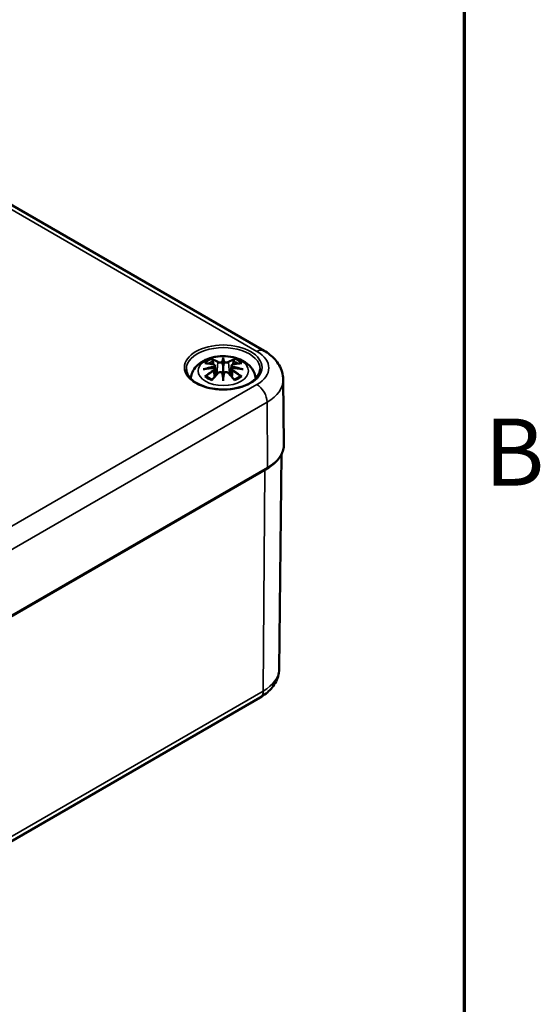
# Model space of a CAD drawing. Units: millimetres. Extents: x 16 to 414, y 6 to 292.
# Drawn here: x 387 to 414, y 84 to 135 of the extents above; entities that cross this region are included whole.
import ezdxf

# ---------------------------------------------------------------- set-up
doc = ezdxf.new("R2010")
doc.units = ezdxf.units.MM
doc.layers.get('0').update_dxf_attribs({"lineweight": 25})
for name, color, linetype, lineweight in [('Rahmen (ISO)', 7, 'Continuous', 70), ('Sichtbar (ISO)', 7, 'Continuous', 50), ('Sichtbar schmal (ISO)', 7, 'Continuous', 35)]:
    doc.layers.add(name, color=color, linetype=linetype, lineweight=lineweight)
doc.styles.add('Notiztext (DIN)', font='isocpeur.ttf')

# ---------------------------------------------------------------- blocks, each defined once
blk = doc.blocks.new('Ränder Vorgaberahmen')
at = {"layer": 'Rahmen (ISO)', "flags": 128}
blk.add_lwpolyline([(20, 10), (20, 287), (410, 287), (410, 10), (20, 10)], dxfattribs=at)
at = {"layer": 'Rahmen (ISO)', "insert": (411.053, 109.625), "char_height": 3.5, "attachment_point": 7, "style": 'Notiztext (DIN)'}
blk.add_mtext('B', dxfattribs=at)

msp = doc.modelspace()

# ---------------------------------------------------------------- linework, layer by layer
at = {"layer": 'Sichtbar (ISO)'}
for p, q in [((385.99, 125.588), (399.567, 117.752)), ((397.433, 117.306), (397.433, 116.946)), ((397.003, 116.968), (397.056, 116.476)), ((397.003, 116.796), (397.039, 116.458)), ((397.862, 116.968), (397.809, 116.476)), ((397.862, 116.796), (397.826, 116.458)), ((397.433, 116.319), (397.433, 116.383)), ((400.561, 116.256), (400.597, 112.862)), ((400.348, 101.161), (400.468, 112.342)), ((399.727, 111.622), (375.473, 97.624)), ((375.216, 85.74), (399.364, 99.677))]:
    msp.add_line(p, q, dxfattribs=at)
for centre, major_axis, ratio, start_param, end_param in [((397.349, 117.421), (-0.129, 0.618), 0.0368, 2.026362, 2.439039), ((397.517, 117.421), (-0.129, -0.618), 0.0368, 0.702553, 1.115231), ((396.855, 117.136), (0.011, -0.684), 0.16622, 1.14583, 1.219534), ((397.349, 116.754), (0.131, -0.605), 0.00679, 0.908171, 1.320849), ((397.517, 116.754), (0.131, 0.605), 0.00679, 1.820744, 2.233421), ((398.01, 117.136), (0.011, 0.684), 0.16622, 1.922058, 1.995762)]:
    msp.add_ellipse(centre, major_axis=major_axis, ratio=ratio, start_param=start_param, end_param=end_param, dxfattribs=at)
for points, knots in [([(399.567, 117.752), (399.674, 117.691), (399.775, 117.622), (399.967, 117.47), (400.057, 117.387), (400.22, 117.203), (400.294, 117.102), (400.419, 116.884), (400.469, 116.766), (400.54, 116.517), (400.559, 116.387), (400.561, 116.256)], [3.1415927, 3.1415927, 3.1415927, 3.1415927, 3.2974387, 3.2974387, 3.4532847, 3.4532847, 3.6091307, 3.6091307, 3.7649767, 3.7649767, 3.9208227, 3.9208227, 3.9208227, 3.9208227]), ([(395.737, 116.302), (395.745, 116.391), (395.764, 116.477), (395.836, 116.675), (395.898, 116.78), (396.058, 116.982), (396.162, 117.072), (396.414, 117.242), (396.568, 117.312), (396.902, 117.418), (397.085, 117.451), (397.451, 117.475), (397.635, 117.467), (397.995, 117.41), (398.171, 117.361), (398.502, 117.213), (398.659, 117.116), (398.905, 116.874), (399.001, 116.74), (399.097, 116.493), (399.12, 116.399), (399.129, 116.302)], [2.408084, 2.408084, 2.408084, 2.408084, 2.562281, 2.562281, 2.786209, 2.786209, 3.065072, 3.065072, 3.422857, 3.422857, 3.812233, 3.812233, 4.196577, 4.196577, 4.583042, 4.583042, 4.968213, 4.968213, 5.277731, 5.277731, 5.445897, 5.445897, 5.445897, 5.445897]), ([(396.467, 117.1), (396.467, 117.1), (396.467, 117.1), (396.477, 117.102), (396.487, 117.103), (396.496, 117.102)], [-0.000213296, -0.000213296, -0.000213296, -0.000213296, 0, 0, 0.006017673, 0.006017673, 0.006017673, 0.006017673]), ([(396.496, 117.102), (396.524, 117.1), (396.552, 117.098), (396.609, 117.092), (396.638, 117.089), (396.696, 117.081), (396.725, 117.076), (396.783, 117.066), (396.812, 117.06), (396.871, 117.048), (396.901, 117.041), (396.93, 117.034)], [2.7936604, 2.7936604, 2.7936604, 2.7936604, 2.8281217, 2.8281217, 2.8625829, 2.8625829, 2.8970442, 2.8970442, 2.9315055, 2.9315055, 2.9659667, 2.9659667, 2.9659667, 2.9659667]), ([(396.86, 117.275), (396.859, 117.276), (396.858, 117.277), (396.854, 117.284), (396.85, 117.29), (396.844, 117.304), (396.841, 117.311), (396.839, 117.315), (396.839, 117.315), (396.839, 117.315)], [0.05525664, 0.05525664, 0.05525664, 0.05525664, 0.05672921, 0.05672921, 0.06404696, 0.06404696, 0.07427772, 0.07427772, 0.07452291, 0.07452291, 0.07452291, 0.07452291]), ([(396.86, 117.275), (396.861, 117.274), (396.862, 117.272), (396.869, 117.261), (396.875, 117.248), (396.884, 117.227), (396.887, 117.215), (396.889, 117.205)], [0.03721232, 0.03721232, 0.03721232, 0.03721232, 0.03823639, 0.03823639, 0.04585762, 0.04585762, 0.05210577, 0.05210577, 0.05210577, 0.05210577]), ([(396.93, 117.034), (396.938, 117.033), (396.945, 117.03), (396.958, 117.025), (396.964, 117.022), (396.976, 117.014), (396.981, 117.01), (396.991, 117), (396.995, 116.994), (397, 116.981), (397.002, 116.975), (397.003, 116.968)], [0.16533437, 0.16533437, 0.16533437, 0.16533437, 0.16998705, 0.16998705, 0.17463973, 0.17463973, 0.17929241, 0.17929241, 0.18394509, 0.18394509, 0.18859777, 0.18859777, 0.18859777, 0.18859777]), ([(397.384, 117.148), (397.384, 117.151), (397.383, 117.154), (397.38, 117.159), (397.378, 117.162), (397.374, 117.166), (397.371, 117.168), (397.366, 117.171), (397.363, 117.172), (397.361, 117.173), (397.36, 117.173), (397.36, 117.173)], [0, 0, 0, 0, 0.001839132, 0.001839132, 0.003776606, 0.003776606, 0.005601033, 0.005601033, 0.007464701, 0.007464701, 0.007505488, 0.007505488, 0.007505488, 0.007505488]), ([(397.433, 117.385), (397.433, 117.384), (397.433, 117.384), (397.433, 117.364), (397.433, 117.339), (397.433, 117.318), (397.433, 117.314), (397.433, 117.309), (397.433, 117.308), (397.433, 117.306)], [-0.02418649, -0.02418649, -0.02418649, -0.02418649, -0.02384234, -0.02384234, -0.00425843, -0.00425843, -0.00098565, -0.00098565, 0, 0, 0, 0]), ([(397.481, 117.148), (397.481, 117.148), (397.481, 117.148), (397.481, 117.147), (397.48, 117.146), (397.48, 117.145)], [0.012532802, 0.012532802, 0.012532802, 0.012532802, 0.012775146, 0.012775146, 0.014086245, 0.014086245, 0.014086245, 0.014086245]), ([(397.505, 117.173), (397.505, 117.173), (397.505, 117.173), (397.502, 117.172), (397.499, 117.171), (397.494, 117.168), (397.492, 117.166), (397.487, 117.162), (397.485, 117.159), (397.482, 117.154), (397.481, 117.151), (397.481, 117.148)], [-0.000040907, -0.000040907, -0.000040907, -0.000040907, 0, 0, 0.001869145, 0.001869145, 0.003698934, 0.003698934, 0.005642102, 0.005642102, 0.007486638, 0.007486638, 0.007486638, 0.007486638]), ([(397.862, 116.968), (397.863, 116.975), (397.865, 116.981), (397.871, 116.994), (397.875, 117), (397.884, 117.01), (397.889, 117.014), (397.901, 117.022), (397.907, 117.025), (397.92, 117.03), (397.928, 117.033), (397.935, 117.034)], [0.14207097, 0.14207097, 0.14207097, 0.14207097, 0.14672365, 0.14672365, 0.15137633, 0.15137633, 0.15602901, 0.15602901, 0.16068169, 0.16068169, 0.16533437, 0.16533437, 0.16533437, 0.16533437]), ([(397.935, 117.034), (397.964, 117.041), (397.994, 117.048), (398.053, 117.06), (398.082, 117.066), (398.141, 117.076), (398.17, 117.081), (398.227, 117.089), (398.256, 117.092), (398.313, 117.098), (398.341, 117.1), (398.369, 117.102)], [3.3172186, 3.3172186, 3.3172186, 3.3172186, 3.3516799, 3.3516799, 3.3861411, 3.3861411, 3.4206024, 3.4206024, 3.4550636, 3.4550636, 3.4895249, 3.4895249, 3.4895249, 3.4895249]), ([(397.976, 117.205), (397.978, 117.215), (397.981, 117.227), (397.99, 117.248), (397.996, 117.261), (398.004, 117.272), (398.005, 117.274), (398.005, 117.275)], [0.0701982, 0.0701982, 0.0701982, 0.0701982, 0.07644635, 0.07644635, 0.08406758, 0.08406758, 0.08509165, 0.08509165, 0.08509165, 0.08509165]), ([(398.026, 117.315), (398.026, 117.315), (398.026, 117.315), (398.024, 117.31), (398.021, 117.304), (398.014, 117.289), (398.011, 117.282), (398.006, 117.276), (398.006, 117.275), (398.005, 117.275)], [-0.00021315, -0.00021315, -0.00021315, -0.00021315, 0, 0, 0.00914199, 0.00914199, 0.01622287, 0.01622287, 0.01656716, 0.01656716, 0.01656716, 0.01656716]), ([(398.369, 117.102), (398.379, 117.103), (398.388, 117.102), (398.398, 117.1), (398.398, 117.1), (398.398, 117.1)], [0.067363657, 0.067363657, 0.067363657, 0.067363657, 0.074276745, 0.074276745, 0.074521763, 0.074521763, 0.074521763, 0.074521763]), ([(399.357, 116.796), (399.355, 116.677), (399.317, 116.557), (399.171, 116.335), (399.069, 116.233), (398.813, 116.054), (398.662, 115.976), (398.322, 115.85), (398.134, 115.802), (397.738, 115.741), (397.531, 115.729), (397.121, 115.742), (396.917, 115.767), (396.536, 115.852), (396.357, 115.911), (396.045, 116.057), (395.91, 116.144), (395.697, 116.333), (395.618, 116.435), (395.53, 116.623), (395.509, 116.71), (395.508, 116.796)], [3.933159, 3.933159, 3.933159, 3.933159, 4.29126, 4.29126, 4.615032, 4.615032, 4.926515, 4.926515, 5.238482, 5.238482, 5.55189, 5.55189, 5.865699, 5.865699, 6.178693, 6.178693, 6.490131, 6.490131, 6.80317, 6.80317, 7.062415, 7.062415, 7.062415, 7.062415]), ([(396.394, 116.785), (396.395, 116.785), (396.396, 116.786), (396.433, 116.796), (396.468, 116.803), (396.497, 116.808)], [-0.02418649, -0.02418649, -0.02418649, -0.02418649, -0.02384234, -0.02384234, -0.01301722, -0.01301722, -0.01301722, -0.01301722]), ([(396.958, 116.858), (396.927, 116.856), (396.895, 116.854), (396.833, 116.849), (396.802, 116.847), (396.741, 116.841), (396.71, 116.837), (396.648, 116.83), (396.618, 116.826), (396.557, 116.818), (396.527, 116.813), (396.497, 116.808)], [3.2877889, 3.2877889, 3.2877889, 3.2877889, 3.3174406, 3.3174406, 3.3470923, 3.3470923, 3.376744, 3.376744, 3.4063957, 3.4063957, 3.4360473, 3.4360473, 3.4360473, 3.4360473]), ([(396.851, 116.235), (396.871, 116.26), (396.891, 116.285), (396.932, 116.334), (396.953, 116.358), (396.994, 116.406), (397.014, 116.43), (397.056, 116.476), (397.076, 116.498), (397.118, 116.543), (397.138, 116.565), (397.159, 116.587)], [2.8000625, 2.8000625, 2.8000625, 2.8000625, 2.8332433, 2.8332433, 2.8664242, 2.8664242, 2.899605, 2.899605, 2.9327859, 2.9327859, 2.9659667, 2.9659667, 2.9659667, 2.9659667]), ([(396.949, 116.936), (396.949, 116.936), (396.949, 116.936), (396.951, 116.934), (396.952, 116.933), (396.956, 116.928), (396.957, 116.926), (396.96, 116.921), (396.961, 116.918), (396.964, 116.912), (396.965, 116.909), (396.965, 116.906)], [-0.000040907, -0.000040907, -0.000040907, -0.000040907, 0, 0, 0.001869145, 0.001869145, 0.003698934, 0.003698934, 0.005642101, 0.005642101, 0.007486638, 0.007486638, 0.007486638, 0.007486638]), ([(396.961, 116.857), (396.96, 116.858), (396.959, 116.858), (396.957, 116.858), (396.956, 116.857), (396.952, 116.856), (396.951, 116.854), (396.949, 116.852), (396.949, 116.852), (396.949, 116.852)], [0.002624617, 0.002624617, 0.002624617, 0.002624617, 0.003776606, 0.003776606, 0.005601033, 0.005601033, 0.007464701, 0.007464701, 0.007505488, 0.007505488, 0.007505488, 0.007505488]), ([(396.961, 116.857), (396.965, 116.854), (396.97, 116.851), (396.978, 116.845), (396.981, 116.841), (396.988, 116.834), (396.991, 116.83), (396.996, 116.821), (396.998, 116.816), (397.001, 116.806), (397.003, 116.801), (397.003, 116.796)], [0.12250895, 0.12250895, 0.12250895, 0.12250895, 0.12578756, 0.12578756, 0.12906617, 0.12906617, 0.13234477, 0.13234477, 0.13562338, 0.13562338, 0.13890199, 0.13890199, 0.13890199, 0.13890199]), ([(396.965, 116.906), (396.965, 116.906), (396.965, 116.906), (396.966, 116.905), (396.966, 116.904), (396.966, 116.902)], [0.012532802, 0.012532802, 0.012532802, 0.012532802, 0.012775146, 0.012775146, 0.014086245, 0.014086245, 0.014086245, 0.014086245]), ([(397.159, 116.587), (397.169, 116.597), (397.182, 116.606), (397.209, 116.622), (397.224, 116.627), (397.255, 116.635), (397.271, 116.638), (397.304, 116.638), (397.32, 116.636), (397.351, 116.629), (397.366, 116.623), (397.379, 116.616)], [0.33066874, 0.33066874, 0.33066874, 0.33066874, 0.3392314, 0.3392314, 0.34779406, 0.34779406, 0.35635672, 0.35635672, 0.36491938, 0.36491938, 0.37348204, 0.37348204, 0.37348204, 0.37348204]), ([(397.36, 116.615), (397.36, 116.615), (397.361, 116.615), (397.363, 116.616), (397.366, 116.617), (397.371, 116.618), (397.374, 116.618), (397.378, 116.616), (397.38, 116.615), (397.383, 116.613), (397.384, 116.611), (397.384, 116.609)], [-0.000040907, -0.000040907, -0.000040907, -0.000040907, 0, 0, 0.001869145, 0.001869145, 0.003698934, 0.003698934, 0.005642102, 0.005642102, 0.007486638, 0.007486638, 0.007486638, 0.007486638]), ([(397.384, 116.609), (397.384, 116.609), (397.384, 116.609), (397.385, 116.607), (397.385, 116.607), (397.385, 116.605)], [0.012532802, 0.012532802, 0.012532802, 0.012532802, 0.012775146, 0.012775146, 0.014086245, 0.014086245, 0.014086245, 0.014086245]), ([(397.433, 116.946), (397.433, 116.891), (397.433, 116.836), (397.433, 116.66), (397.433, 116.515), (397.433, 116.383)], [-16.8919072, -16.8919072, -16.8919072, -16.8919072, -16.8584313, -16.8584313, -16.7731317, -16.7731317, -16.7731317, -16.7731317]), ([(397.481, 116.609), (397.481, 116.611), (397.482, 116.613), (397.485, 116.615), (397.487, 116.616), (397.492, 116.618), (397.494, 116.618), (397.499, 116.617), (397.502, 116.616), (397.505, 116.615), (397.505, 116.615), (397.505, 116.615)], [0, 0, 0, 0, 0.001839132, 0.001839132, 0.003776606, 0.003776606, 0.005601033, 0.005601033, 0.007464701, 0.007464701, 0.007505488, 0.007505488, 0.007505488, 0.007505488]), ([(397.486, 116.616), (397.499, 116.623), (397.514, 116.629), (397.545, 116.636), (397.561, 116.638), (397.594, 116.638), (397.61, 116.635), (397.642, 116.627), (397.656, 116.622), (397.684, 116.606), (397.696, 116.597), (397.706, 116.587)], [0.12252107, 0.12252107, 0.12252107, 0.12252107, 0.13108373, 0.13108373, 0.13964639, 0.13964639, 0.14820905, 0.14820905, 0.15677171, 0.15677171, 0.16533437, 0.16533437, 0.16533437, 0.16533437]), ([(397.706, 116.587), (397.727, 116.565), (397.748, 116.543), (397.789, 116.498), (397.81, 116.476), (397.851, 116.43), (397.871, 116.406), (397.912, 116.358), (397.933, 116.334), (397.974, 116.285), (397.994, 116.26), (398.014, 116.235)], [3.3172186, 3.3172186, 3.3172186, 3.3172186, 3.3503994, 3.3503994, 3.3835803, 3.3835803, 3.4167611, 3.4167611, 3.449942, 3.449942, 3.4831228, 3.4831228, 3.4831228, 3.4831228]), ([(397.862, 116.796), (397.863, 116.801), (397.864, 116.806), (397.867, 116.816), (397.869, 116.821), (397.874, 116.83), (397.877, 116.834), (397.884, 116.841), (397.888, 116.845), (397.895, 116.851), (397.9, 116.854), (397.904, 116.857)], [0.35710112, 0.35710112, 0.35710112, 0.35710112, 0.36037973, 0.36037973, 0.36365833, 0.36365833, 0.36693694, 0.36693694, 0.37021555, 0.37021555, 0.37349415, 0.37349415, 0.37349415, 0.37349415]), ([(397.9, 116.906), (397.901, 116.909), (397.902, 116.912), (397.904, 116.918), (397.905, 116.921), (397.908, 116.926), (397.91, 116.928), (397.913, 116.933), (397.914, 116.934), (397.916, 116.936), (397.916, 116.936), (397.916, 116.936)], [0, 0, 0, 0, 0.001839132, 0.001839132, 0.003776606, 0.003776606, 0.005601033, 0.005601033, 0.007464701, 0.007464701, 0.007505488, 0.007505488, 0.007505488, 0.007505488]), ([(397.916, 116.852), (397.916, 116.852), (397.916, 116.852), (397.914, 116.854), (397.913, 116.856), (397.91, 116.857), (397.908, 116.858), (397.906, 116.858), (397.905, 116.858), (397.904, 116.857)], [-0.000040907, -0.000040907, -0.000040907, -0.000040907, 0, 0, 0.001869145, 0.001869145, 0.003698934, 0.003698934, 0.004854308, 0.004854308, 0.004854308, 0.004854308]), ([(398.369, 116.808), (398.338, 116.813), (398.308, 116.818), (398.247, 116.826), (398.217, 116.83), (398.155, 116.837), (398.125, 116.841), (398.063, 116.847), (398.032, 116.849), (397.97, 116.854), (397.939, 116.856), (397.907, 116.858)], [2.847138, 2.847138, 2.847138, 2.847138, 2.8767897, 2.8767897, 2.9064413, 2.9064413, 2.936093, 2.936093, 2.9657447, 2.9657447, 2.9953964, 2.9953964, 2.9953964, 2.9953964]), ([(398.471, 116.785), (398.47, 116.785), (398.469, 116.786), (398.432, 116.796), (398.398, 116.803), (398.369, 116.808)], [-0.02418649, -0.02418649, -0.02418649, -0.02418649, -0.02384234, -0.02384234, -0.01301722, -0.01301722, -0.01301722, -0.01301722]), ([(396.537, 116.427), (396.536, 116.427), (396.534, 116.427), (396.526, 116.427), (396.518, 116.426), (396.496, 116.423), (396.482, 116.42), (396.467, 116.415), (396.467, 116.415), (396.467, 116.415)], [0.05525613, 0.05525613, 0.05525613, 0.05525613, 0.05672679, 0.05672679, 0.06404295, 0.06404295, 0.07427675, 0.07427675, 0.07452176, 0.07452176, 0.07452176, 0.07452176]), ([(396.537, 116.427), (396.538, 116.427), (396.54, 116.427), (396.551, 116.427), (396.562, 116.424), (396.572, 116.418), (396.575, 116.416), (396.577, 116.413)], [0.03721232, 0.03721232, 0.03721232, 0.03721232, 0.03823639, 0.03823639, 0.04585762, 0.04585762, 0.04849289, 0.04849289, 0.04849289, 0.04849289]), ([(396.861, 116.247), (396.842, 116.255), (396.823, 116.263), (396.782, 116.281), (396.76, 116.292), (396.718, 116.314), (396.698, 116.326), (396.66, 116.35), (396.642, 116.362), (396.608, 116.387), (396.592, 116.4), (396.577, 116.413)], [1.3727009, 1.3727009, 1.3727009, 1.3727009, 1.4409314, 1.4409314, 1.5272655, 1.5272655, 1.6135996, 1.6135996, 1.6999338, 1.6999338, 1.7862679, 1.7862679, 1.7862679, 1.7862679]), ([(396.839, 116.2), (396.839, 116.2), (396.839, 116.201), (396.841, 116.213), (396.844, 116.223), (396.849, 116.232), (396.85, 116.233), (396.851, 116.235)], [-0.00021315, -0.00021315, -0.00021315, -0.00021315, 0, 0, 0.00914199, 0.00914199, 0.01129394, 0.01129394, 0.01129394, 0.01129394]), ([(397.433, 116.319), (397.433, 116.319), (397.433, 116.318), (397.433, 116.315), (397.433, 116.311), (397.433, 116.288), (397.433, 116.244), (397.433, 116.187), (397.433, 116.186), (397.433, 116.185)], [-0.05033464, -0.05033464, -0.05033464, -0.05033464, -0.04825379, -0.04825379, -0.04134448, -0.04134448, 0, 0, 0.00072655, 0.00072655, 0.00072655, 0.00072655]), ([(398.288, 116.413), (398.273, 116.4), (398.257, 116.387), (398.224, 116.362), (398.206, 116.35), (398.167, 116.326), (398.147, 116.314), (398.105, 116.292), (398.083, 116.281), (398.042, 116.263), (398.023, 116.255), (398.004, 116.247)], [6.0677137, 6.0677137, 6.0677137, 6.0677137, 6.1540479, 6.1540479, 6.240382, 6.240382, 6.3267161, 6.3267161, 6.4130503, 6.4130503, 6.4812807, 6.4812807, 6.4812807, 6.4812807]), ([(398.014, 116.235), (398.015, 116.233), (398.017, 116.231), (398.021, 116.223), (398.024, 116.213), (398.026, 116.201), (398.026, 116.2), (398.026, 116.2)], [0.06130421, 0.06130421, 0.06130421, 0.06130421, 0.06404696, 0.06404696, 0.07427772, 0.07427772, 0.07452291, 0.07452291, 0.07452291, 0.07452291]), ([(398.288, 116.413), (398.29, 116.416), (398.293, 116.418), (398.304, 116.424), (398.314, 116.427), (398.325, 116.427), (398.327, 116.427), (398.328, 116.427)], [0.07381255, 0.07381255, 0.07381255, 0.07381255, 0.07644635, 0.07644635, 0.08406758, 0.08406758, 0.08509165, 0.08509165, 0.08509165, 0.08509165]), ([(398.398, 116.415), (398.398, 116.415), (398.398, 116.415), (398.383, 116.421), (398.369, 116.424), (398.345, 116.427), (398.336, 116.427), (398.329, 116.427), (398.329, 116.427), (398.328, 116.427)], [-0.0002133, -0.0002133, -0.0002133, -0.0002133, 0, 0, 0.00914203, 0.00914203, 0.01622314, 0.01622314, 0.01656702, 0.01656702, 0.01656702, 0.01656702]), ([(400.597, 112.862), (400.598, 112.768), (400.586, 112.674), (400.537, 112.488), (400.499, 112.397), (400.402, 112.221), (400.341, 112.136), (400.199, 111.975), (400.118, 111.898), (399.936, 111.753), (399.835, 111.685), (399.727, 111.622)], [3.9208227, 3.9208227, 3.9208227, 3.9208227, 4.079136, 4.079136, 4.2374492, 4.2374492, 4.3957625, 4.3957625, 4.5540757, 4.5540757, 4.712389, 4.712389, 4.712389, 4.712389]), ([(399.364, 99.677), (399.469, 99.738), (399.57, 99.806), (399.76, 99.956), (399.849, 100.039), (400.011, 100.221), (400.084, 100.321), (400.207, 100.538), (400.258, 100.655), (400.328, 100.901), (400.347, 101.031), (400.348, 101.161)], [0, 0, 0, 0, 0.155846, 0.155846, 0.311692, 0.311692, 0.467538, 0.467538, 0.623384, 0.623384, 0.7792301, 0.7792301, 0.7792301, 0.7792301])]:
    msp.add_open_spline(points, degree=3, knots=knots, dxfattribs=at)
for points, weights in [([(396.923, 117.036), (396.907, 117.117), (396.889, 117.205)], [1.01250376973, 1.00947970712, 1.00488362486]), ([(397.976, 117.205), (397.959, 117.117), (397.943, 117.036)], [1.00488362486, 1.00947970712, 1.01250376973])]:
    msp.add_rational_spline(points, weights, degree=2, dxfattribs=at)
for points in [[(397.385, 117.145), (397.385, 117.146), (397.385, 117.147), (397.384, 117.148)], [(397.48, 116.605), (397.48, 116.607), (397.481, 116.608), (397.481, 116.609)], [(397.9, 116.902), (397.9, 116.904), (397.9, 116.905), (397.9, 116.906)]]:
    msp.add_open_spline(points, degree=3, dxfattribs=at)
at = {"layer": 'Sichtbar schmal (ISO)'}
for p, q in [((385.615, 125.551), (399.192, 117.715)), ((397.157, 117.149), (397.104, 116.529)), ((397.708, 117.149), (397.761, 116.529)), ((396.939, 116.705), (396.959, 116.365)), ((397.926, 116.705), (397.906, 116.365)), ((399.192, 115.99), (374.938, 101.992)), ((375.468, 101.079), (399.722, 115.077)), ((399.748, 111.669), (399.722, 115.077)), ((375.459, 97.587), (399.606, 111.525)), ((399.748, 111.669), (375.494, 97.67)), ((399.606, 111.525), (399.519, 100.015)), ((399.519, 100.015), (375.371, 86.078))]:
    msp.add_line(p, q, dxfattribs=at)
for centre, major_axis in [((397.433, 116.883), (2.024, 0)), ((397.433, 116.698), (-1.312, 0))]:
    msp.add_ellipse(centre, major_axis=major_axis, ratio=0.577178, dxfattribs=at)
for centre, major_axis, ratio, start_param, end_param in [((397.433, 116.802), (-1.924, 0), 0.577178, 3.135425, 6.289353), ((399.192, 117.103), (0.375, 0.65), 0.577436, 0, 0.785174), ((397.698, 116.853), (2.113, 0), 0.577178, 5.497787, 7.068583), ((397.433, 116.758), (1.134, 0), 0.577178, 2.121805, 2.590584), ((397.544, 114.376), (2.226, -2.36), 0.614761, 2.385267, 2.565876), ((397.433, 116.716), (1.006, 0), 0.577178, 2.141715, 2.451184), ((397.274, 114.22), (-0.986, 3.091), 0.5188, 5.784154, 5.964763), ((397.255, 114.214), (-0.979, 3.067), 0.5188, 5.784154, 5.944761), ((396.925, 117.01), (0.0059, 0.0243), 0.57368, 0, 0.66195), ((397.177, 117.156), (-0.012, -0.0219), 0.750638, 3.869301, 5.380148), ((397.87, 114.311), (-0.302, 3.205), 0.17026, 0.272315, 0.451427), ((397.891, 114.313), (-0.299, 3.18), 0.17026, 0.329565, 0.454629), ((396.995, 114.311), (0.302, 3.205), 0.17026, 5.831759, 6.01087), ((396.974, 114.313), (0.299, 3.18), 0.17026, 5.828557, 5.95362), ((397.591, 114.22), (0.986, 3.091), 0.5188, 0.318423, 0.499032), ((397.688, 117.156), (0.012, -0.0219), 0.750638, 0.903037, 2.413884), ((397.61, 114.214), (0.979, 3.067), 0.5188, 0.338424, 0.499032), ((397.941, 117.01), (-0.0059, 0.0243), 0.57368, 5.621235, 6.283185), ((397.321, 114.376), (2.226, 2.36), 0.614761, 0.575717, 0.756326), ((397.433, 116.716), (1.006, 0), 0.577178, 0.690408, 0.999878), ((397.433, 116.758), (1.134, 0), 0.577178, 0.551009, 1.019788), ((397.471, 114.081), (-3.156, -0.638), 0.901383, 4.695573, 4.874684), ((397.471, 114.586), (3.196, -0.387), 0.700931, 1.818828, 1.997939), ((397.544, 114.193), (-1.852, -2.664), 0.71537, 4.149702, 4.330311), ((397.558, 114.183), (1.838, 2.643), 0.71537, 1.008109, 1.168717), ((397.473, 114.072), (3.131, 0.633), 0.901383, 1.550778, 1.659426), ((397.274, 114.349), (1.437, 2.909), 0.418191, 0.920817, 1.101426), ((396.925, 116.715), (0.0128, -0.0215), 0.372754, 0.880301, 2.391148), ((397.177, 116.569), (-0.018, 0.0173), 0.549712, 5.296647, 6.283185), ((397.87, 114.355), (0.616, -3.16), 0.030192, 3.909736, 4.088847), ((397.891, 114.36), (-0.611, 3.135), 0.030192, 0.764941, 0.890005), ((396.995, 114.355), (0.616, 3.16), 0.030192, 5.335931, 5.515042), ((396.974, 114.36), (-0.611, -3.135), 0.030192, 2.251588, 2.376651), ((397.688, 116.569), (0.018, 0.0173), 0.549712, 0, 0.986538), ((397.591, 114.349), (1.437, -2.909), 0.418191, 2.040166, 2.220776), ((397.393, 114.072), (3.131, -0.633), 0.901383, 1.482166, 1.590815), ((397.394, 114.081), (-3.156, 0.638), 0.901383, 4.550094, 4.729205), ((397.394, 114.586), (3.196, 0.387), 0.700931, 1.143653, 1.322765), ((397.941, 116.715), (-0.0128, -0.0215), 0.372754, 3.892037, 5.402884), ((397.307, 114.183), (1.838, -2.643), 0.71537, 1.972876, 2.133484), ((397.321, 114.193), (-1.852, 2.664), 0.71537, 5.094467, 5.275076), ((397.433, 116.758), (-1.134, 0), 0.577178, 0.551009, 1.019788), ((397.433, 116.758), (-1.134, 0), 0.577178, 2.121805, 2.590584), ((399.192, 115.378), (0.375, -0.65), 0.577436, 0.794349, 2.356418), ((397.698, 116.246), (2.863, 0), 0.577178, 5.497787, 6.289353), ((397.698, 112.852), (2.899, 0), 0.577178, 5.497787, 6.289353), ((399.536, 111.566), (0.05, -0.0866), 0.577436, 0.776895, 1.082462), ((397.516, 112.731), (2.955, 0), 0.577178, 5.497787, 5.701429), ((399.677, 111.709), (0.05, -0.0866), 0.577436, 0, 0.794349), ((397.516, 101.171), (2.832, 0), 0.577178, 5.497787, 6.277017), ((398.989, 100.327), (0.375, -0.65), 0.577436, 0, 0.776895)]:
    msp.add_ellipse(centre, major_axis=major_axis, ratio=ratio, start_param=start_param, end_param=end_param, dxfattribs=at)
for points, knots in [([(396.921, 117.031), (396.928, 117.03), (396.934, 117.027), (396.949, 117.021), (396.957, 117.016), (396.971, 117.002), (396.975, 116.993), (396.975, 116.97), (396.969, 116.956), (396.955, 116.941), (396.952, 116.938), (396.949, 116.936)], [0.16533437, 0.16533437, 0.16533437, 0.16533437, 0.17053611, 0.17053611, 0.1788589, 0.1788589, 0.18967853, 0.18967853, 0.20374404, 0.20374404, 0.2066302, 0.2066302, 0.2066302, 0.2066302]), ([(397.157, 117.149), (397.191, 117.129), (397.256, 117.119), (397.341, 117.13), (397.365, 117.136), (397.385, 117.145)], [-0.16533437, -0.16533437, -0.16533437, -0.16533437, -0.13526757, -0.13526757, -0.12205905, -0.12205905, -0.12205905, -0.12205905]), ([(397.36, 117.173), (397.345, 117.168), (397.327, 117.164), (397.259, 117.155), (397.204, 117.162), (397.175, 117.178)], [0.12403853, 0.12403853, 0.12403853, 0.12403853, 0.13526757, 0.13526757, 0.16533437, 0.16533437, 0.16533437, 0.16533437]), ([(397.48, 117.145), (397.487, 117.142), (397.495, 117.139), (397.528, 117.129), (397.556, 117.125), (397.606, 117.124), (397.628, 117.125), (397.662, 117.131), (397.676, 117.135), (397.696, 117.143), (397.702, 117.146), (397.708, 117.149)], [-0.20860969, -0.20860969, -0.20860969, -0.20860969, -0.20374404, -0.20374404, -0.18967853, -0.18967853, -0.1788589, -0.1788589, -0.17053611, -0.17053611, -0.16533437, -0.16533437, -0.16533437, -0.16533437]), ([(397.69, 117.178), (397.685, 117.175), (397.679, 117.173), (397.662, 117.167), (397.651, 117.164), (397.622, 117.159), (397.603, 117.158), (397.561, 117.16), (397.538, 117.163), (397.513, 117.17), (397.509, 117.172), (397.505, 117.173)], [0.16533437, 0.16533437, 0.16533437, 0.16533437, 0.17053611, 0.17053611, 0.1788589, 0.1788589, 0.18967853, 0.18967853, 0.20374404, 0.20374404, 0.2066302, 0.2066302, 0.2066302, 0.2066302]), ([(397.916, 116.936), (397.905, 116.946), (397.897, 116.956), (397.883, 116.995), (397.904, 117.022), (397.945, 117.031)], [0.12403853, 0.12403853, 0.12403853, 0.12403853, 0.13526757, 0.13526757, 0.16533437, 0.16533437, 0.16533437, 0.16533437]), ([(396.949, 116.852), (396.96, 116.845), (396.968, 116.835), (396.982, 116.795), (396.961, 116.758), (396.921, 116.734)], [0.12403853, 0.12403853, 0.12403853, 0.12403853, 0.13526757, 0.13526757, 0.16533437, 0.16533437, 0.16533437, 0.16533437]), ([(396.966, 116.902), (396.972, 116.907), (396.977, 116.912), (396.996, 116.932), (397.004, 116.949), (397.003, 116.965), (397.003, 116.966), (397.003, 116.968)], [-0.20860969, -0.20860969, -0.20860969, -0.20860969, -0.20374404, -0.20374404, -0.18967853, -0.18967853, -0.18859777, -0.18859777, -0.18859777, -0.18859777]), ([(397.175, 116.587), (397.183, 116.595), (397.193, 116.603), (397.221, 116.619), (397.242, 116.626), (397.288, 116.633), (397.315, 116.631), (397.346, 116.621), (397.353, 116.619), (397.36, 116.615)], [0.33066874, 0.33066874, 0.33066874, 0.33066874, 0.33872837, 0.33872837, 0.35162378, 0.35162378, 0.36682602, 0.36682602, 0.37196457, 0.37196457, 0.37196457, 0.37196457]), ([(397.505, 116.615), (397.52, 116.623), (397.538, 116.628), (397.606, 116.635), (397.661, 116.618), (397.69, 116.587)], [0.12403853, 0.12403853, 0.12403853, 0.12403853, 0.13526757, 0.13526757, 0.16533437, 0.16533437, 0.16533437, 0.16533437]), ([(397.862, 116.967), (397.861, 116.96), (397.862, 116.953), (397.87, 116.93), (397.882, 116.915), (397.9, 116.902)], [-0.14207097, -0.14207097, -0.14207097, -0.14207097, -0.13526757, -0.13526757, -0.12205905, -0.12205905, -0.12205905, -0.12205905]), ([(397.862, 116.796), (397.861, 116.79), (397.862, 116.783), (397.867, 116.76), (397.877, 116.744), (397.902, 116.721), (397.914, 116.712), (397.926, 116.705)], [-0.35710112, -0.35710112, -0.35710112, -0.35710112, -0.35162378, -0.35162378, -0.33872837, -0.33872837, -0.33066874, -0.33066874, -0.33066874, -0.33066874]), ([(397.945, 116.734), (397.934, 116.741), (397.924, 116.748), (397.903, 116.768), (397.895, 116.782), (397.888, 116.812), (397.892, 116.828), (397.906, 116.845), (397.911, 116.849), (397.916, 116.852)], [0.33066874, 0.33066874, 0.33066874, 0.33066874, 0.33872837, 0.33872837, 0.35162378, 0.35162378, 0.36682602, 0.36682602, 0.37196457, 0.37196457, 0.37196457, 0.37196457])]:
    msp.add_open_spline(points, degree=3, knots=knots, dxfattribs=at)
msp.add_open_spline([(396.939, 116.705), (396.981, 116.729), (397.006, 116.765), (397.003, 116.796)], degree=3, dxfattribs=at)

# ---------------------------------------------------------------- block references
msp.add_blockref('Ränder Vorgaberahmen', (0, 0))

doc.saveas('drawing.dxf')
